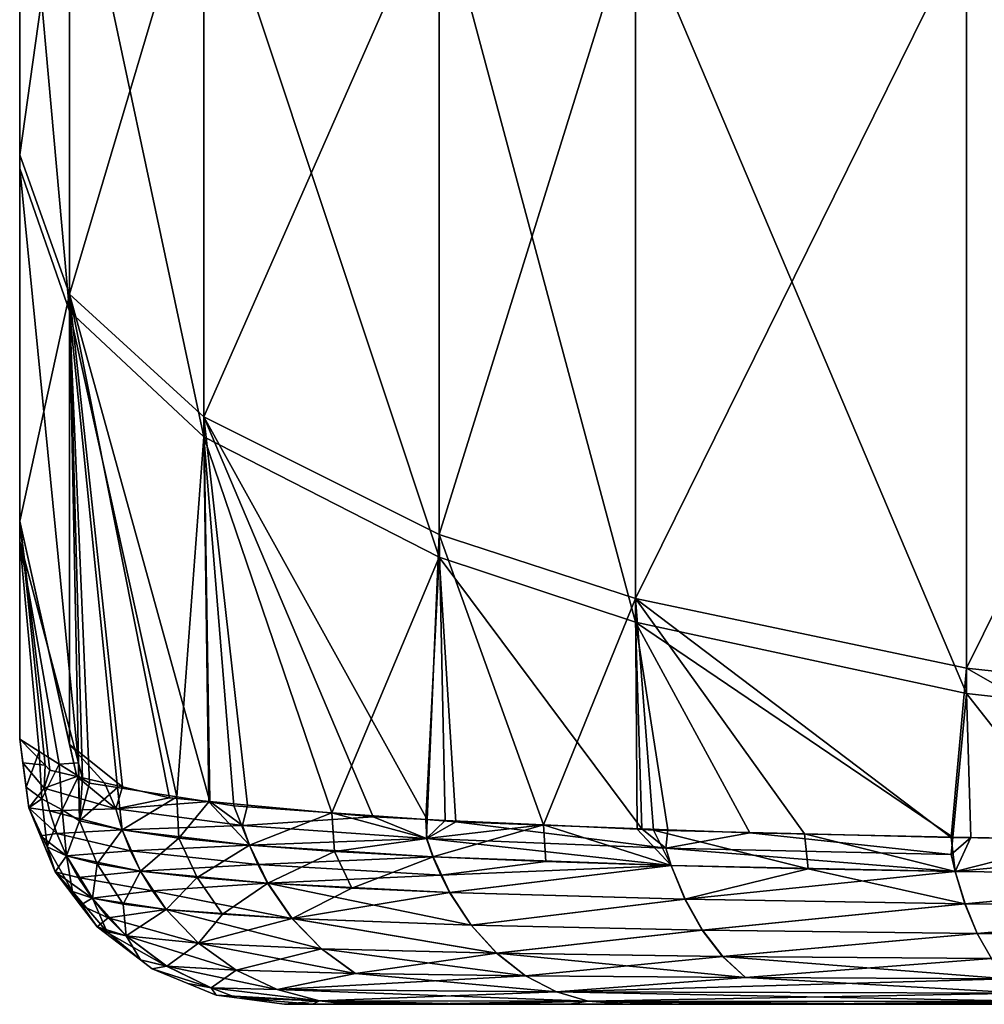
# Model space of a CAD drawing. Extents: x -62 to 9, y -51 to 253.
# Drawn here: x -62 to -58, y -26 to -23 of the extents above; entities that cross this region are included whole.
import ezdxf

# ---------------------------------------------------------------- set-up
doc = ezdxf.new("R2010")
doc.units = 0
doc.header["$MEASUREMENT"] = 0
doc.layers.get('0').update_dxf_attribs({"linetype": 'CONTINUOUS'})

msp = doc.modelspace()

# ---------------------------------------------------------------- linework, layer by layer
for points in [[(-61.3479, -21.9004, -8.0658), (-61.5364, -23.2403, -6.2094), (-61.5364, -21.7211, -6.582)], [(-61.5364, -24.7036, 5.2131), (-61.5364, -23.2926, 5.9702), (-61.5364, -21.7211, -6.582)], [(-61.5364, -21.7211, -6.582), (-61.5364, -23.2926, 5.9702), (-61.5364, -21.7396, 6.3606)], [(-61.5364, -23.2403, -6.2094), (-61.5364, -24.7036, 5.2131), (-61.5364, -21.7211, -6.582)], [(-61.5364, -23.2926, 5.9702), (-61.3479, -23.8322, 7.3641), (-61.5364, -21.7396, 6.3606)], [(-61.5364, -21.7396, 6.3606), (-61.3479, -23.8322, 7.3641), (-61.3479, -21.9232, 7.8439)], [(-61.3479, -23.7679, -7.6078), (-61.5364, -23.2403, -6.2094), (-61.3479, -21.9004, -8.0658)], [(-60.8395, -22.0583, -9.3728), (-61.3479, -23.7679, -7.6078), (-61.3479, -21.9004, -8.0658)], [(-61.3479, -23.8322, 7.3641), (-60.8395, -24.3075, 8.5917), (-61.3479, -21.9232, 7.8439)], [(-61.3479, -21.9232, 7.8439), (-60.8395, -24.3075, 8.5917), (-60.8395, -22.0849, 9.1504)], [(-60.8395, -22.0583, -9.3728), (-60.8395, -24.2326, -8.8395), (-61.3479, -23.7679, -7.6078)], [(-59.9488, -22.2097, -10.6254), (-60.8395, -24.2326, -8.8395), (-60.8395, -22.0583, -9.3728)], [(-60.8395, -24.3075, 8.5917), (-59.9488, -24.763, 9.7684), (-60.8395, -22.0849, 9.1504)], [(-59.9488, -22.2398, 10.4026), (-60.8395, -22.0849, 9.1504), (-59.9488, -24.763, 9.7684)], [(-59.9488, -22.2097, -10.6254), (-59.9488, -24.678, -10.02), (-60.8395, -24.2326, -8.8395)], [(-59.2056, -22.2917, -11.3038), (-59.9488, -24.678, -10.02), (-59.9488, -22.2097, -10.6254)], [(-59.9488, -22.2398, 10.4026), (-59.2056, -25.0097, 10.4056), (-59.2056, -22.3237, 11.0807)], [(-59.9488, -22.2398, 10.4026), (-59.9488, -24.763, 9.7684), (-59.2056, -25.0097, 10.4056)], [(-59.2056, -22.2917, -11.3038), (-59.2056, -24.9192, -10.6594), (-59.9488, -24.678, -10.02)], [(-57.9517, -22.3814, -12.0464), (-59.2056, -24.9192, -10.6594), (-59.2056, -22.2917, -11.3038)], [(-59.2056, -22.3237, 11.0807), (-59.2056, -25.0097, 10.4056), (-57.9517, -25.2797, 11.1032)], [(-59.2056, -22.3237, 11.0807), (-57.9517, -25.2797, 11.1032), (-57.9517, -22.4156, 11.823)], [(-57.9517, -22.3814, -12.0464), (-57.9517, -25.1833, -11.3592), (-59.2056, -24.9192, -10.6594)], [(-56.5889, -22.4316, -12.4613), (-57.9517, -25.1833, -11.3592), (-57.9517, -22.3814, -12.0464)], [(-57.9517, -22.4156, 11.823), (-57.9517, -25.2797, 11.1032), (-56.5889, -25.4306, 11.4929)], [(-57.9517, -22.4156, 11.823), (-56.5889, -25.4306, 11.4929), (-56.5889, -22.4669, 12.2378)], [(-56.5889, -22.4316, -12.4613), (-56.5889, -25.3308, -11.7502), (-57.9517, -25.1833, -11.3592)], [(-61.3479, -23.7679, -7.6078), (-61.5364, -24.6271, -5.4856), (-61.5364, -23.2403, -6.2094)], [(-61.5364, -24.6271, -5.4856), (-61.5364, -24.7036, 5.2131), (-61.5364, -23.2403, -6.2094)], [(-61.5364, -24.7036, 5.2131), (-61.3144, -25.5418, 6.4241), (-61.5364, -23.2926, 5.9702)], [(-61.5364, -23.2926, 5.9702), (-61.3144, -25.5418, 6.4241), (-61.3479, -23.8322, 7.3641)], [(-61.3479, -25.4726, -6.7181), (-61.5364, -24.6271, -5.4856), (-61.3479, -23.7679, -7.6078)], [(-61.1466, -25.6331, -7.2188), (-61.3479, -25.4726, -6.7181), (-61.3479, -23.7679, -7.6078)], [(-60.8395, -24.2326, -8.8395), (-60.8169, -25.6885, -8.1178), (-61.3479, -23.7679, -7.6078)], [(-61.3479, -23.7679, -7.6078), (-60.8169, -25.6885, -8.1178), (-60.9687, -25.6742, -7.8467)], [(-61.3479, -23.7679, -7.6078), (-60.9687, -25.6742, -7.8467), (-61.1466, -25.6331, -7.2188)], [(-61.3144, -25.5418, 6.4241), (-61.2985, -25.6021, 6.5142), (-61.3479, -23.8322, 7.3641)], [(-61.3479, -23.8322, 7.3641), (-61.2985, -25.6021, 6.5142), (-61.2725, -25.6184, 6.7238)], [(-61.3479, -23.8322, 7.3641), (-61.2725, -25.6184, 6.7238), (-61.1657, -25.6351, 7.0026)], [(-61.1657, -25.6351, 7.0026), (-60.9411, -25.6701, 7.5886), (-61.3479, -23.8322, 7.3641)], [(-61.3479, -23.8322, 7.3641), (-60.9411, -25.6701, 7.5886), (-60.8395, -24.3075, 8.5917)], [(-60.198, -25.7466, -9.2226), (-60.8395, -24.2326, -8.8395), (-59.9941, -25.7562, -9.4381)], [(-59.9941, -25.7562, -9.4381), (-60.8395, -24.2326, -8.8395), (-59.9488, -24.678, -10.02)], [(-60.198, -25.7466, -9.2226), (-60.6737, -25.7019, -8.3734), (-60.8395, -24.2326, -8.8395)], [(-60.8395, -24.2326, -8.8395), (-60.6737, -25.7019, -8.3734), (-60.8169, -25.6885, -8.1178)], [(-60.9411, -25.6701, 7.5886), (-60.8198, -25.689, 7.9053), (-60.8395, -24.3075, 8.5917)], [(-60.8395, -24.3075, 8.5917), (-60.8198, -25.689, 7.9053), (-60.7254, -25.7038, 8.1515)], [(-60.7254, -25.7038, 8.1515), (-60.3552, -25.7307, 8.7), (-60.8395, -24.3075, 8.5917)], [(-60.8395, -24.3075, 8.5917), (-60.3552, -25.7307, 8.7), (-59.9488, -24.763, 9.7684)], [(-61.3196, -25.5931, -6.608), (-61.4218, -25.5695, -6.2473), (-61.5364, -24.6271, -5.4856)], [(-61.5364, -24.6271, -5.4856), (-61.4218, -25.5695, -6.2473), (-61.4399, -25.551, -6.021)], [(-61.5364, -24.6271, -5.4856), (-61.4399, -25.551, -6.021), (-61.5364, -25.4525, -4.8141)], [(-61.3479, -25.4726, -6.7181), (-61.3196, -25.5931, -6.608), (-61.5364, -24.6271, -5.4856)], [(-61.5364, -25.4525, -4.8141), (-61.5364, -25.4525, 4.5949), (-61.5364, -24.6271, -5.4856)], [(-61.5364, -24.6271, -5.4856), (-61.5364, -25.4525, 4.5949), (-61.5364, -24.7036, 5.2131)], [(-59.9488, -24.678, -10.02), (-59.9257, -25.7593, -9.5103), (-59.9941, -25.7562, -9.4381)], [(-59.2056, -24.9192, -10.6594), (-59.5533, -25.7767, -9.9037), (-59.9488, -24.678, -10.02)], [(-59.9488, -24.678, -10.02), (-59.5533, -25.7767, -9.9037), (-59.9257, -25.7593, -9.5103)], [(-61.5364, -24.7036, 5.2131), (-61.5364, -25.4525, 4.5949), (-61.4626, -25.4989, 5.1902)], [(-61.4626, -25.4989, 5.1902), (-61.3876, -25.5461, 5.7955), (-61.5364, -24.7036, 5.2131)], [(-61.5364, -24.7036, 5.2131), (-61.3876, -25.5461, 5.7955), (-61.3144, -25.5418, 6.4241)], [(-60.3552, -25.7307, 8.7), (-59.9984, -25.7567, 9.2285), (-59.9488, -24.763, 9.7684)], [(-59.9488, -24.763, 9.7684), (-59.9984, -25.7567, 9.2285), (-59.8859, -25.7649, 9.3952)], [(-59.9488, -24.763, 9.7684), (-59.8859, -25.7649, 9.3952), (-59.1806, -25.7917, 10.0313)], [(-59.2056, -25.0097, 10.4056), (-59.9488, -24.763, 9.7684), (-59.1806, -25.7917, 10.0313)], [(-59.2056, -24.9192, -10.6594), (-59.199, -25.7933, -10.2781), (-59.5533, -25.7767, -9.9037)], [(-59.1375, -25.7961, -10.3431), (-59.199, -25.7933, -10.2781), (-59.2056, -24.9192, -10.6594)], [(-57.9517, -25.1833, -11.3592), (-58.01, -25.8241, -11.0675), (-59.2056, -24.9192, -10.6594)], [(-59.2056, -24.9192, -10.6594), (-58.01, -25.8241, -11.0675), (-58.5648, -25.8104, -10.711)], [(-59.2056, -24.9192, -10.6594), (-58.5648, -25.8104, -10.711), (-59.1375, -25.7961, -10.3431)], [(-59.0833, -25.7954, 10.1191), (-58.7721, -25.8072, 10.3997), (-59.2056, -25.0097, 10.4056)], [(-59.2056, -25.0097, 10.4056), (-58.7721, -25.8072, 10.3997), (-58.0035, -25.8225, 10.8052)], [(-59.2056, -25.0097, 10.4056), (-58.0035, -25.8225, 10.8052), (-57.9517, -25.2797, 11.1032)], [(-59.2056, -25.0097, 10.4056), (-59.1806, -25.7917, 10.0313), (-59.0833, -25.7954, 10.1191)], [(-57.9517, -25.1833, -11.3592), (-56.8014, -25.8395, -11.4865), (-58.01, -25.8241, -11.0675)], [(-56.5889, -25.3308, -11.7502), (-56.8014, -25.8395, -11.4865), (-57.9517, -25.1833, -11.3592)], [(-57.9517, -25.2797, 11.1032), (-58.0035, -25.8225, 10.8052), (-57.9362, -25.8238, 10.8407)], [(-57.9517, -25.2797, 11.1032), (-57.5174, -25.8321, 11.0616), (-56.5889, -25.4306, 11.4929)], [(-57.9517, -25.2797, 11.1032), (-57.9362, -25.8238, 10.8407), (-57.5174, -25.8321, 11.0616)], [(-61.4626, -25.4989, 5.1902), (-61.5364, -25.4525, 4.5949), (-61.5125, -25.634, 4.5949)], [(-61.5247, -25.5416, -4.8141), (-61.5125, -25.634, 4.5949), (-61.5364, -25.4525, 4.5949)], [(-61.5247, -25.5416, -4.8141), (-61.5364, -25.4525, 4.5949), (-61.5364, -25.4525, -4.8141)], [(-61.5364, -25.4525, -4.8141), (-61.4399, -25.551, -6.021), (-61.5247, -25.5416, -4.8141)], [(-61.2152, -25.6172, -6.9768), (-61.3479, -25.4726, -6.7181), (-61.1466, -25.6331, -7.2188)], [(-61.2152, -25.6172, -6.9768), (-61.3196, -25.5931, -6.608), (-61.3479, -25.4726, -6.7181)], [(-61.4626, -25.4989, 5.1902), (-61.5125, -25.634, 4.5949), (-61.4524, -25.6775, 5.1914)], [(-61.4524, -25.6775, 5.1914), (-61.3876, -25.5461, 5.7955), (-61.4626, -25.4989, 5.1902)], [(-61.5023, -25.7121, -4.8141), (-61.5125, -25.634, 4.5949), (-61.5247, -25.5416, -4.8141)], [(-61.5247, -25.5416, -4.8141), (-61.4399, -25.551, -6.021), (-61.4439, -25.6375, -6.0205)], [(-61.5247, -25.5416, -4.8141), (-61.4439, -25.6375, -6.0205), (-61.5023, -25.7121, -4.8141)], [(-61.4524, -25.6775, 5.1914), (-61.3753, -25.719, 5.7935), (-61.3876, -25.5461, 5.7955)], [(-61.4218, -25.5695, -6.2473), (-61.4439, -25.6375, -6.0205), (-61.4399, -25.551, -6.021)], [(-61.3876, -25.5461, 5.7955), (-61.314, -25.5924, 6.3895), (-61.3144, -25.5418, 6.4241)], [(-61.3753, -25.719, 5.7935), (-61.314, -25.5924, 6.3895), (-61.3876, -25.5461, 5.7955)], [(-61.314, -25.5924, 6.3895), (-61.3119, -25.5936, 6.406), (-61.3144, -25.5418, 6.4241)], [(-61.3144, -25.5418, 6.4241), (-61.3119, -25.5936, 6.406), (-61.2985, -25.6021, 6.5142)], [(-61.3196, -25.5931, -6.608), (-61.4439, -25.6375, -6.0205), (-61.4218, -25.5695, -6.2473)], [(-61.1728, -25.7163, -7.2257), (-61.4439, -25.6375, -6.0205), (-61.3196, -25.5931, -6.608)], [(-61.3753, -25.719, 5.7935), (-61.3104, -25.7613, 6.4024), (-61.314, -25.5924, 6.3895)], [(-61.1728, -25.7163, -7.2257), (-61.3196, -25.5931, -6.608), (-61.2152, -25.6172, -6.9768)], [(-61.3104, -25.7613, 6.4024), (-61.3119, -25.5936, 6.406), (-61.314, -25.5924, 6.3895)], [(-61.3104, -25.7613, 6.4024), (-61.2985, -25.6021, 6.5142), (-61.3119, -25.5936, 6.406)], [(-61.4524, -25.6775, 5.1914), (-61.5125, -25.634, 4.5949), (-61.5023, -25.7121, 4.5949)], [(-61.5023, -25.7121, -4.8141), (-61.5023, -25.7121, 4.5949), (-61.5125, -25.634, 4.5949)], [(-61.2725, -25.6184, 6.7238), (-61.2985, -25.6021, 6.5142), (-61.3104, -25.7613, 6.4024)], [(-61.2725, -25.6184, 6.7238), (-61.3104, -25.7613, 6.4024), (-61.1657, -25.6351, 7.0026)], [(-61.1657, -25.6351, 7.0026), (-61.3104, -25.7613, 6.4024), (-61.1485, -25.7957, 6.9996)], [(-61.2152, -25.6172, -6.9768), (-61.1466, -25.6331, -7.2188), (-61.1728, -25.7163, -7.2257)], [(-61.1728, -25.7163, -7.2257), (-61.1466, -25.6331, -7.2188), (-60.9687, -25.6742, -7.8467)], [(-61.1657, -25.6351, 7.0026), (-61.1485, -25.7957, 6.9996), (-60.9411, -25.6701, 7.5886)], [(-61.424, -25.7231, -6.018), (-61.5023, -25.7121, -4.8141), (-61.4439, -25.6375, -6.0205)], [(-61.424, -25.7231, -6.018), (-61.4439, -25.6375, -6.0205), (-61.1728, -25.7163, -7.2257)], [(-60.9411, -25.6701, 7.5886), (-61.1485, -25.7957, 6.9996), (-60.934, -25.8263, 7.5852)], [(-60.9411, -25.6701, 7.5886), (-60.934, -25.8263, 7.5852), (-60.8198, -25.689, 7.9053)], [(-61.4524, -25.6775, 5.1914), (-61.5023, -25.7121, 4.5949), (-61.4322, -25.8592, 5.1913)], [(-61.4322, -25.8592, 5.1913), (-61.3753, -25.719, 5.7935), (-61.4524, -25.6775, 5.1914)], [(-60.9687, -25.6742, -7.8467), (-60.8169, -25.6885, -8.1178), (-61.1728, -25.7163, -7.2257)], [(-61.1728, -25.7163, -7.2257), (-60.8169, -25.6885, -8.1178), (-60.6924, -25.7793, -8.3849)], [(-60.934, -25.8263, 7.5852), (-60.6662, -25.8534, 8.1527), (-60.8198, -25.689, 7.9053)], [(-60.8198, -25.689, 7.9053), (-60.6662, -25.8534, 8.1527), (-60.7254, -25.7038, 8.1515)], [(-60.8169, -25.6885, -8.1178), (-60.6737, -25.7019, -8.3734), (-60.6924, -25.7793, -8.3849)], [(-60.3552, -25.7307, 8.7), (-60.7254, -25.7038, 8.1515), (-60.6662, -25.8534, 8.1527)], [(-60.6737, -25.7019, -8.3734), (-60.198, -25.7466, -9.2226), (-60.6924, -25.7793, -8.3849)], [(-61.4322, -25.8592, 5.1913), (-61.5023, -25.7121, 4.5949), (-61.4021, -25.954, 4.5949)], [(-61.4582, -25.8184, -4.8141), (-61.4021, -25.954, 4.5949), (-61.5023, -25.7121, 4.5949)], [(-61.4582, -25.8184, -4.8141), (-61.5023, -25.7121, 4.5949), (-61.5023, -25.7121, -4.8141)], [(-61.3961, -25.8088, -6.0143), (-61.4582, -25.8184, -4.8141), (-61.5023, -25.7121, -4.8141)], [(-61.3961, -25.8088, -6.0143), (-61.5023, -25.7121, -4.8141), (-61.424, -25.7231, -6.018)], [(-61.4322, -25.8592, 5.1913), (-61.3591, -25.8933, 5.7908), (-61.3753, -25.719, 5.7935)], [(-61.1486, -25.7957, -7.2186), (-61.424, -25.7231, -6.018), (-61.1728, -25.7163, -7.2257)], [(-61.1486, -25.7957, -7.2186), (-61.3961, -25.8088, -6.0143), (-61.424, -25.7231, -6.018)], [(-61.3591, -25.8933, 5.7908), (-61.3104, -25.7613, 6.4024), (-61.3753, -25.719, 5.7935)], [(-61.1728, -25.7163, -7.2257), (-60.6924, -25.7793, -8.3849), (-61.1486, -25.7957, -7.2186)], [(-60.6924, -25.7793, -8.3849), (-60.198, -25.7466, -9.2226), (-59.9963, -25.8282, -9.4432)], [(-60.6662, -25.8534, 8.1527), (-60.3452, -25.8772, 8.6949), (-60.3552, -25.7307, 8.7)], [(-60.3552, -25.7307, 8.7), (-60.3452, -25.8772, 8.6949), (-59.9957, -25.8282, 9.2243)], [(-60.3552, -25.7307, 8.7), (-59.9957, -25.8282, 9.2243), (-59.9984, -25.7567, 9.2285)], [(-60.198, -25.7466, -9.2226), (-59.9941, -25.7562, -9.4381), (-59.9963, -25.8282, -9.4432)], [(-61.3591, -25.8933, 5.7908), (-61.2428, -25.9241, 6.3883), (-61.3104, -25.7613, 6.4024)], [(-61.3104, -25.7613, 6.4024), (-61.2428, -25.9241, 6.3883), (-61.1485, -25.7957, 6.9996)], [(-61.1486, -25.7957, -7.2186), (-60.6924, -25.7793, -8.3849), (-60.6667, -25.8534, -8.3718)], [(-60.6924, -25.7793, -8.3849), (-59.9963, -25.8282, -9.4432), (-60.6667, -25.8534, -8.3718)], [(-59.9984, -25.7567, 9.2285), (-59.9957, -25.8282, 9.2243), (-59.8859, -25.7649, 9.3952)], [(-59.9257, -25.7593, -9.5103), (-59.9963, -25.8282, -9.4432), (-59.9941, -25.7562, -9.4381)], [(-59.5533, -25.7767, -9.9037), (-59.9963, -25.8282, -9.4432), (-59.9257, -25.7593, -9.5103)], [(-59.5533, -25.7767, -9.9037), (-59.9718, -25.8979, -9.4238), (-59.9963, -25.8282, -9.4432)], [(-59.0908, -25.8643, 10.1255), (-59.8859, -25.7649, 9.3952), (-59.9957, -25.8282, 9.2243)], [(-59.5451, -25.9156, -9.8945), (-59.9718, -25.8979, -9.4238), (-59.5533, -25.7767, -9.9037)], [(-59.1806, -25.7917, 10.0313), (-59.8859, -25.7649, 9.3952), (-59.0908, -25.8643, 10.1255)], [(-59.5451, -25.9156, -9.8945), (-59.5533, -25.7767, -9.9037), (-59.0704, -25.9307, -10.3194)], [(-59.0704, -25.9307, -10.3194), (-59.5533, -25.7767, -9.9037), (-59.199, -25.7933, -10.2781)], [(-61.3597, -25.8934, -6.0096), (-61.4582, -25.8184, -4.8141), (-61.3961, -25.8088, -6.0143)], [(-61.4021, -25.954, -4.8141), (-61.4021, -25.954, 4.5949), (-61.4582, -25.8184, -4.8141)], [(-61.3597, -25.8934, -6.0096), (-61.4021, -25.954, -4.8141), (-61.4582, -25.8184, -4.8141)], [(-61.1174, -25.8744, -7.2093), (-61.3961, -25.8088, -6.0143), (-61.1486, -25.7957, -7.2186)], [(-61.1174, -25.8744, -7.2093), (-61.3597, -25.8934, -6.0096), (-61.3961, -25.8088, -6.0143)], [(-61.1485, -25.7957, 6.9996), (-61.2428, -25.9241, 6.3883), (-61.079, -25.9516, 6.979)], [(-61.1486, -25.7957, -7.2186), (-60.6667, -25.8534, -8.3718), (-61.1174, -25.8744, -7.2093)], [(-61.1485, -25.7957, 6.9996), (-61.079, -25.9516, 6.979), (-60.934, -25.8263, 7.5852)], [(-59.1375, -25.7961, -10.3431), (-59.0704, -25.9307, -10.3194), (-59.199, -25.7933, -10.2781)], [(-59.0908, -25.8643, 10.1255), (-59.0833, -25.7954, 10.1191), (-59.1806, -25.7917, 10.0313)], [(-58.5648, -25.8104, -10.711), (-58.5521, -25.9431, -10.6919), (-59.1375, -25.7961, -10.3431)], [(-58.5521, -25.9431, -10.6919), (-59.0704, -25.9307, -10.3194), (-59.1375, -25.7961, -10.3431)], [(-59.0833, -25.7954, 10.1191), (-59.0908, -25.8643, 10.1255), (-58.7721, -25.8072, 10.3997)], [(-58.0101, -25.889, 10.8163), (-58.7721, -25.8072, 10.3997), (-59.0908, -25.8643, 10.1255)], [(-58.0035, -25.8225, 10.8052), (-58.7721, -25.8072, 10.3997), (-58.0101, -25.889, 10.8163)], [(-58.01, -25.8241, -11.0675), (-57.9951, -25.9531, -11.0054), (-58.5648, -25.8104, -10.711)], [(-58.5648, -25.8104, -10.711), (-57.9951, -25.9531, -11.0054), (-58.5521, -25.9431, -10.6919)], [(-61.1174, -25.8744, -7.2093), (-60.6667, -25.8534, -8.3718), (-60.6351, -25.9264, -8.3558)], [(-61.079, -25.9516, 6.979), (-60.8641, -25.976, 7.5576), (-60.934, -25.8263, 7.5852)], [(-60.934, -25.8263, 7.5852), (-60.8641, -25.976, 7.5576), (-60.6662, -25.8534, 8.1527)], [(-60.8641, -25.976, 7.5576), (-60.5972, -25.9975, 8.1177), (-60.6662, -25.8534, 8.1527)], [(-60.6667, -25.8534, -8.3718), (-59.9963, -25.8282, -9.4432), (-59.9718, -25.8979, -9.4238)], [(-60.6667, -25.8534, -8.3718), (-59.9718, -25.8979, -9.4238), (-60.6351, -25.9264, -8.3558)], [(-60.6662, -25.8534, 8.1527), (-60.5972, -25.9975, 8.1177), (-60.3452, -25.8772, 8.6949)], [(-59.9712, -25.8979, 9.2049), (-59.9957, -25.8282, 9.2243), (-60.3452, -25.8772, 8.6949)], [(-59.0908, -25.8643, 10.1255), (-59.9957, -25.8282, 9.2243), (-59.0699, -25.9307, 10.1001)], [(-59.0699, -25.9307, 10.1001), (-59.9957, -25.8282, 9.2243), (-59.9712, -25.8979, 9.2049)], [(-58.0035, -25.8225, 10.8052), (-58.0101, -25.889, 10.8163), (-57.9362, -25.8238, 10.8407)], [(-57.9362, -25.8238, 10.8407), (-58.0101, -25.889, 10.8163), (-57.9949, -25.9531, 10.786)], [(-58.01, -25.8241, -11.0675), (-56.8014, -25.8395, -11.4865), (-57.9951, -25.9531, -11.0054)], [(-57.9951, -25.9531, -11.0054), (-56.8014, -25.8395, -11.4865), (-56.7906, -25.9662, -11.4361)], [(-57.9362, -25.8238, 10.8407), (-57.9949, -25.9531, 10.786), (-57.5174, -25.8321, 11.0616)], [(-56.7903, -25.9662, 11.2161), (-57.5174, -25.8321, 11.0616), (-57.9949, -25.9531, 10.786)], [(-61.4322, -25.8592, 5.1913), (-61.4021, -25.954, 4.5949), (-61.3362, -26.0291, 5.1855)], [(-61.3362, -26.0291, 5.1855), (-61.3591, -25.8933, 5.7908), (-61.4322, -25.8592, 5.1913)], [(-61.3149, -25.9757, -6.0038), (-61.4021, -25.954, -4.8141), (-61.3597, -25.8934, -6.0096)], [(-61.0792, -25.9516, -7.198), (-61.3597, -25.8934, -6.0096), (-61.1174, -25.8744, -7.2093)], [(-61.0792, -25.9516, -7.198), (-61.3149, -25.9757, -6.0038), (-61.3597, -25.8934, -6.0096)], [(-61.3362, -26.0291, 5.1855), (-61.2614, -26.0543, 5.7781), (-61.3591, -25.8933, 5.7908)], [(-61.2614, -26.0543, 5.7781), (-61.2428, -25.9241, 6.3883), (-61.3591, -25.8933, 5.7908)], [(-61.1174, -25.8744, -7.2093), (-60.6351, -25.9264, -8.3558), (-61.0792, -25.9516, -7.198)], [(-60.2785, -26.0163, 8.6524), (-60.3452, -25.8772, 8.6949), (-60.5972, -25.9975, 8.1177)], [(-59.9712, -25.8979, 9.2049), (-60.3452, -25.8772, 8.6949), (-60.2785, -26.0163, 8.6524)], [(-58.0101, -25.889, 10.8163), (-59.0908, -25.8643, 10.1255), (-57.9949, -25.9531, 10.786)], [(-57.9949, -25.9531, 10.786), (-59.0908, -25.8643, 10.1255), (-59.0699, -25.9307, 10.1001)], [(-61.2614, -26.0543, 5.7781), (-61.1446, -26.0769, 6.3679), (-61.2428, -25.9241, 6.3883)], [(-61.079, -25.9516, 6.979), (-61.2428, -25.9241, 6.3883), (-61.1446, -26.0769, 6.3679)], [(-61.0792, -25.9516, -7.198), (-60.6351, -25.9264, -8.3558), (-60.5977, -25.9975, -8.3368)], [(-60.6351, -25.9264, -8.3558), (-59.9718, -25.8979, -9.4238), (-59.9426, -25.9662, -9.4007)], [(-60.6351, -25.9264, -8.3558), (-59.9426, -25.9662, -9.4007), (-60.5977, -25.9975, -8.3368)], [(-59.9081, -26.0325, 9.155), (-59.9712, -25.8979, 9.2049), (-60.2785, -26.0163, 8.6524)], [(-59.5451, -25.9156, -9.8945), (-59.9426, -25.9662, -9.4007), (-59.9718, -25.8979, -9.4238)], [(-59.0699, -25.9307, 10.1001), (-59.9712, -25.8979, 9.2049), (-59.9081, -26.0325, 9.155)], [(-59.0704, -25.9307, -10.3194), (-59.9426, -25.9662, -9.4007), (-59.5451, -25.9156, -9.8945)], [(-59.0704, -25.9307, -10.3194), (-59.9087, -26.0325, -9.374), (-59.9426, -25.9662, -9.4007)], [(-59.0181, -26.0582, -10.2559), (-59.9087, -26.0325, -9.374), (-59.0704, -25.9307, -10.3194)], [(-59.0176, -26.0582, 10.0365), (-59.0699, -25.9307, 10.1001), (-59.9081, -26.0325, 9.155)], [(-58.5521, -25.9431, -10.6919), (-59.0181, -26.0582, -10.2559), (-59.0704, -25.9307, -10.3194)], [(-57.9949, -25.9531, 10.786), (-59.0699, -25.9307, 10.1001), (-59.0176, -26.0582, 10.0365)], [(-61.3684, -25.9978, 4.5949), (-61.3362, -26.0291, 5.1855), (-61.4021, -25.954, 4.5949)], [(-61.3056, -26.0797, -4.8141), (-61.3684, -25.9978, 4.5949), (-61.4021, -25.954, -4.8141)], [(-61.4021, -25.954, -4.8141), (-61.3684, -25.9978, 4.5949), (-61.4021, -25.954, 4.5949)], [(-61.2619, -26.0544, -5.9969), (-61.3056, -26.0797, -4.8141), (-61.4021, -25.954, -4.8141)], [(-61.3149, -25.9757, -6.0038), (-61.2619, -26.0544, -5.9969), (-61.4021, -25.954, -4.8141)], [(-61.0338, -26.0262, -7.1846), (-61.3149, -25.9757, -6.0038), (-61.0792, -25.9516, -7.198)], [(-61.1446, -26.0769, 6.3679), (-60.9816, -26.0971, 6.9501), (-61.079, -25.9516, 6.979)], [(-61.0792, -25.9516, -7.198), (-60.5977, -25.9975, -8.3368), (-61.0338, -26.0262, -7.1846)], [(-61.079, -25.9516, 6.979), (-60.9816, -26.0971, 6.9501), (-60.8641, -25.976, 7.5576)], [(-59.9087, -26.0325, -9.374), (-60.5977, -25.9975, -8.3368), (-59.9426, -25.9662, -9.4007)], [(-57.9578, -26.0757, -10.9309), (-59.0181, -26.0582, -10.2559), (-58.5521, -25.9431, -10.6919)], [(-57.9576, -26.0758, 10.7115), (-57.9949, -25.9531, 10.786), (-59.0176, -26.0582, 10.0365)], [(-58.5521, -25.9431, -10.6919), (-57.9951, -25.9531, -11.0054), (-57.9578, -26.0757, -10.9309)], [(-57.9951, -25.9531, -11.0054), (-56.7906, -25.9662, -11.4361), (-57.9578, -26.0757, -10.9309)], [(-56.7903, -25.9662, 11.2161), (-57.9949, -25.9531, 10.786), (-57.9576, -26.0758, 10.7115)], [(-57.9578, -26.0757, -10.9309), (-56.7906, -25.9662, -11.4361), (-56.7712, -26.0859, -11.3545)], [(-56.7709, -26.0859, 11.1345), (-56.7903, -25.9662, 11.2161), (-57.9576, -26.0758, 10.7115)], [(-61.2427, -26.1617, 4.5949), (-61.3362, -26.0291, 5.1855), (-61.3684, -25.9978, 4.5949)], [(-61.3056, -26.0797, -4.8141), (-61.2427, -26.1617, 4.5949), (-61.3684, -25.9978, 4.5949)], [(-61.0338, -26.0262, -7.1846), (-61.2619, -26.0544, -5.9969), (-61.3149, -25.9757, -6.0038)], [(-61.0338, -26.0262, -7.1846), (-60.5977, -25.9975, -8.3368), (-60.5059, -26.1305, -8.2902)], [(-60.9816, -26.0971, 6.9501), (-60.7689, -26.1149, 7.52), (-60.8641, -25.976, 7.5576)], [(-60.8641, -25.976, 7.5576), (-60.7689, -26.1149, 7.52), (-60.5972, -25.9975, 8.1177)], [(-60.5054, -26.1305, 8.0711), (-60.5972, -25.9975, 8.1177), (-60.7689, -26.1149, 7.52)], [(-59.8276, -26.1559, -9.3099), (-60.5059, -26.1305, -8.2902), (-60.5977, -25.9975, -8.3368)], [(-59.8276, -26.1559, -9.3099), (-60.5977, -25.9975, -8.3368), (-59.9087, -26.0325, -9.374)], [(-60.2785, -26.0163, 8.6524), (-60.5972, -25.9975, 8.1177), (-60.5054, -26.1305, 8.0711)], [(-61.2427, -26.1617, 4.5949), (-61.2063, -26.1799, 5.1776), (-61.3362, -26.0291, 5.1855)], [(-61.2063, -26.1799, 5.1776), (-61.2614, -26.0543, 5.7781), (-61.3362, -26.0291, 5.1855)], [(-61.0338, -26.0262, -7.1846), (-60.9818, -26.0971, -7.1691), (-61.2619, -26.0544, -5.9969)], [(-60.5059, -26.1305, -8.2902), (-60.9818, -26.0971, -7.1691), (-61.0338, -26.0262, -7.1846)], [(-59.9081, -26.0325, 9.155), (-60.2785, -26.0163, 8.6524), (-60.5054, -26.1305, 8.0711)], [(-59.827, -26.1559, 9.091), (-59.9081, -26.0325, 9.155), (-60.5054, -26.1305, 8.0711)], [(-59.0181, -26.0582, -10.2559), (-59.8276, -26.1559, -9.3099), (-59.9087, -26.0325, -9.374)], [(-59.0176, -26.0582, 10.0365), (-59.9081, -26.0325, 9.155), (-59.827, -26.1559, 9.091)], [(-61.2619, -26.0544, -5.9969), (-61.2012, -26.1283, -5.989), (-61.3056, -26.0797, -4.8141)], [(-61.2427, -26.1617, -4.8141), (-61.2427, -26.1617, 4.5949), (-61.3056, -26.0797, -4.8141)], [(-61.2012, -26.1283, -5.989), (-61.2427, -26.1617, -4.8141), (-61.3056, -26.0797, -4.8141)], [(-60.9818, -26.0971, -7.1691), (-61.2012, -26.1283, -5.989), (-61.2619, -26.0544, -5.9969)], [(-61.2063, -26.1799, 5.1776), (-61.1329, -26.1964, 5.7614), (-61.2614, -26.0543, 5.7781)], [(-61.1329, -26.1964, 5.7614), (-61.1446, -26.0769, 6.3679), (-61.2614, -26.0543, 5.7781)], [(-61.1329, -26.1964, 5.7614), (-60.9816, -26.0971, 6.9501), (-61.1446, -26.0769, 6.3679)], [(-58.9525, -26.1745, -10.1762), (-59.8276, -26.1559, -9.3099), (-59.0181, -26.0582, -10.2559)], [(-58.952, -26.1745, 9.9568), (-59.0176, -26.0582, 10.0365), (-59.827, -26.1559, 9.091)], [(-57.9578, -26.0757, -10.9309), (-58.9525, -26.1745, -10.1762), (-59.0181, -26.0582, -10.2559)], [(-57.9576, -26.0758, 10.7115), (-59.0176, -26.0582, 10.0365), (-58.952, -26.1745, 9.9568)], [(-57.9116, -26.1871, -10.8389), (-58.9525, -26.1745, -10.1762), (-57.9578, -26.0757, -10.9309)], [(-57.9115, -26.1871, 10.6195), (-57.9576, -26.0758, 10.7115), (-58.952, -26.1745, 9.9568)], [(-57.9578, -26.0757, -10.9309), (-56.7712, -26.0859, -11.3545), (-57.9116, -26.1871, -10.8389)], [(-56.7709, -26.0859, 11.1345), (-57.9576, -26.0758, 10.7115), (-57.9115, -26.1871, 10.6195)], [(-60.9818, -26.0971, -7.1691), (-60.8592, -26.2242, -7.1329), (-61.2012, -26.1283, -5.989)], [(-60.8591, -26.2242, 6.9139), (-60.9816, -26.0971, 6.9501), (-61.1329, -26.1964, 5.7614)], [(-60.3938, -26.246, -8.2334), (-60.8592, -26.2242, -7.1329), (-60.9818, -26.0971, -7.1691)], [(-60.5059, -26.1305, -8.2902), (-60.3938, -26.246, -8.2334), (-60.9818, -26.0971, -7.1691)], [(-60.8591, -26.2242, 6.9139), (-60.7689, -26.1149, 7.52), (-60.9816, -26.0971, 6.9501)], [(-60.5054, -26.1305, 8.0711), (-60.7689, -26.1149, 7.52), (-60.8591, -26.2242, 6.9139)], [(-57.9116, -26.1871, -10.8389), (-56.7712, -26.0859, -11.3545), (-56.7474, -26.1945, -11.2545)], [(-57.9115, -26.1871, 10.6195), (-56.747, -26.1945, 11.0345), (-56.7709, -26.0859, 11.1345)], [(-61.2012, -26.1283, -5.989), (-61.1335, -26.1964, -5.9801), (-61.2427, -26.1617, -4.8141)], [(-60.8592, -26.2242, -7.1329), (-61.1335, -26.1964, -5.9801), (-61.2012, -26.1283, -5.989)], [(-60.8591, -26.2242, 6.9139), (-60.3934, -26.246, 8.0143), (-60.5054, -26.1305, 8.0711)], [(-59.7308, -26.2625, -9.2334), (-60.5059, -26.1305, -8.2902), (-59.8276, -26.1559, -9.3099)], [(-59.7308, -26.2625, -9.2334), (-60.3938, -26.246, -8.2334), (-60.5059, -26.1305, -8.2902)], [(-59.827, -26.1559, 9.091), (-60.5054, -26.1305, 8.0711), (-59.7302, -26.2625, 9.0144)], [(-59.7302, -26.2625, 9.0144), (-60.5054, -26.1305, 8.0711), (-60.3934, -26.246, 8.0143)], [(-58.9525, -26.1745, -10.1762), (-59.7308, -26.2625, -9.2334), (-59.8276, -26.1559, -9.3099)], [(-58.952, -26.1745, 9.9568), (-59.827, -26.1559, 9.091), (-59.7302, -26.2625, 9.0144)], [(-61.0788, -26.2874, 4.5949), (-61.2063, -26.1799, 5.1776), (-61.2427, -26.1617, 4.5949)], [(-61.0788, -26.2874, -4.8141), (-61.0788, -26.2874, 4.5949), (-61.2427, -26.1617, -4.8141)], [(-61.2427, -26.1617, -4.8141), (-61.0788, -26.2874, 4.5949), (-61.2427, -26.1617, 4.5949)], [(-61.0788, -26.2874, -4.8141), (-61.2427, -26.1617, -4.8141), (-60.9805, -26.3111, -5.9602)], [(-60.9805, -26.3111, -5.9602), (-61.2427, -26.1617, -4.8141), (-61.1335, -26.1964, -5.9801)], [(-61.0788, -26.2874, 4.5949), (-61.1329, -26.1964, 5.7614), (-61.2063, -26.1799, 5.1776)], [(-58.8753, -26.2746, -10.0823), (-59.7308, -26.2625, -9.2334), (-58.9525, -26.1745, -10.1762)], [(-58.8748, -26.2746, 9.8629), (-58.952, -26.1745, 9.9568), (-59.7302, -26.2625, 9.0144)], [(-57.9116, -26.1871, -10.8389), (-58.8753, -26.2746, -10.0823), (-58.9525, -26.1745, -10.1762)], [(-57.9115, -26.1871, 10.6195), (-58.952, -26.1745, 9.9568), (-58.8748, -26.2746, 9.8629)], [(-57.8578, -26.2827, -10.7315), (-58.8753, -26.2746, -10.0823), (-57.9116, -26.1871, -10.8389)], [(-58.8748, -26.2746, 9.8629), (-57.8576, -26.2827, 10.5121), (-57.9115, -26.1871, 10.6195)], [(-57.9116, -26.1871, -10.8389), (-56.7474, -26.1945, -11.2545), (-57.8578, -26.2827, -10.7315)], [(-57.9115, -26.1871, 10.6195), (-57.8576, -26.2827, 10.5121), (-56.747, -26.1945, 11.0345)], [(-60.9805, -26.3111, -5.9602), (-61.1335, -26.1964, -5.9801), (-60.7168, -26.3265, -7.0907)], [(-60.8592, -26.2242, -7.1329), (-60.7168, -26.3265, -7.0907), (-61.1335, -26.1964, -5.9801)], [(-60.8591, -26.2242, 6.9139), (-61.1329, -26.1964, 5.7614), (-60.9799, -26.3111, 5.7415)], [(-61.0788, -26.2874, 4.5949), (-60.9799, -26.3111, 5.7415), (-61.1329, -26.1964, 5.7614)], [(-60.9799, -26.3111, 5.7415), (-60.7167, -26.3265, 6.8717), (-60.8591, -26.2242, 6.9139)], [(-60.3938, -26.246, -8.2334), (-60.266, -26.3385, -8.1686), (-60.8592, -26.2242, -7.1329)], [(-60.266, -26.3385, -8.1686), (-60.7168, -26.3265, -7.0907), (-60.8592, -26.2242, -7.1329)], [(-60.8591, -26.2242, 6.9139), (-60.7167, -26.3265, 6.8717), (-60.3934, -26.246, 8.0143)], [(-60.2655, -26.3385, 7.9495), (-60.3934, -26.246, 8.0143), (-60.7167, -26.3265, 6.8717)], [(-59.6217, -26.3476, -9.1471), (-60.266, -26.3385, -8.1686), (-60.3938, -26.246, -8.2334)], [(-59.7308, -26.2625, -9.2334), (-59.6217, -26.3476, -9.1471), (-60.3938, -26.246, -8.2334)], [(-59.7302, -26.2625, 9.0144), (-60.3934, -26.246, 8.0143), (-60.2655, -26.3385, 7.9495)], [(-59.6211, -26.3476, 8.9282), (-59.7302, -26.2625, 9.0144), (-60.2655, -26.3385, 7.9495)], [(-58.7891, -26.3543, -9.9775), (-59.6217, -26.3476, -9.1471), (-59.7308, -26.2625, -9.2334)], [(-58.8753, -26.2746, -10.0823), (-58.7891, -26.3543, -9.9775), (-59.7308, -26.2625, -9.2334)], [(-58.8748, -26.2746, 9.8629), (-59.7302, -26.2625, 9.0144), (-59.6211, -26.3476, 8.9282)], [(-61.0349, -26.3211, 4.5949), (-60.9799, -26.3111, 5.7415), (-61.0788, -26.2874, 4.5949)], [(-61.0349, -26.3211, -4.8141), (-61.0349, -26.3211, 4.5949), (-61.0788, -26.2874, -4.8141)], [(-61.0788, -26.2874, -4.8141), (-61.0349, -26.3211, 4.5949), (-61.0788, -26.2874, 4.5949)], [(-61.0349, -26.3211, -4.8141), (-61.0788, -26.2874, -4.8141), (-60.9805, -26.3111, -5.9602)], [(-59.6211, -26.3476, 8.9282), (-58.7887, -26.3543, 9.7582), (-58.8748, -26.2746, 9.8629)], [(-57.8578, -26.2827, -10.7315), (-57.7981, -26.3589, -10.6123), (-58.8753, -26.2746, -10.0823)], [(-57.7981, -26.3589, -10.6123), (-58.7891, -26.3543, -9.9775), (-58.8753, -26.2746, -10.0823)], [(-58.8748, -26.2746, 9.8629), (-58.7887, -26.3543, 9.7582), (-57.8576, -26.2827, 10.5121)], [(-58.7887, -26.3543, 9.7582), (-57.7979, -26.3589, 10.3929), (-57.8576, -26.2827, 10.5121)], [(-61.0349, -26.3211, 4.5949), (-60.8113, -26.393, 5.7195), (-60.9799, -26.3111, 5.7415)], [(-60.8118, -26.393, -5.9383), (-61.0349, -26.3211, -4.8141), (-60.9805, -26.3111, -5.9602)], [(-61.0349, -26.3211, 4.5949), (-60.8994, -26.3772, 4.5949), (-60.8113, -26.393, 5.7195)], [(-60.8994, -26.3772, -4.8141), (-60.8994, -26.3772, 4.5949), (-61.0349, -26.3211, -4.8141)], [(-61.0349, -26.3211, -4.8141), (-60.8994, -26.3772, 4.5949), (-61.0349, -26.3211, 4.5949)], [(-60.8994, -26.3772, -4.8141), (-61.0349, -26.3211, -4.8141), (-60.8118, -26.393, -5.9383)], [(-60.8118, -26.393, -5.9383), (-60.9805, -26.3111, -5.9602), (-60.5618, -26.3995, -7.0448)], [(-60.5618, -26.3995, -7.0448), (-60.9805, -26.3111, -5.9602), (-60.7168, -26.3265, -7.0907)], [(-60.9799, -26.3111, 5.7415), (-60.8113, -26.393, 5.7195), (-60.7167, -26.3265, 6.8717)], [(-60.5616, -26.3995, 6.8258), (-60.7167, -26.3265, 6.8717), (-60.8113, -26.393, 5.7195)], [(-60.266, -26.3385, -8.1686), (-60.5618, -26.3995, -7.0448), (-60.7168, -26.3265, -7.0907)], [(-60.2655, -26.3385, 7.9495), (-60.7167, -26.3265, 6.8717), (-60.5616, -26.3995, 6.8258)], [(-59.5047, -26.4085, -9.0547), (-60.5618, -26.3995, -7.0448), (-60.266, -26.3385, -8.1686)], [(-59.6211, -26.3476, 8.9282), (-60.2655, -26.3385, 7.9495), (-60.5616, -26.3995, 6.8258)], [(-60.266, -26.3385, -8.1686), (-59.6217, -26.3476, -9.1471), (-59.5047, -26.4085, -9.0547)], [(-60.8113, -26.393, 5.7195), (-60.8994, -26.3772, 4.5949), (-60.793, -26.4213, 4.5949)], [(-60.793, -26.4213, -4.8141), (-60.793, -26.4213, 4.5949), (-60.8994, -26.3772, -4.8141)], [(-60.8994, -26.3772, -4.8141), (-60.793, -26.4213, 4.5949), (-60.8994, -26.3772, 4.5949)], [(-60.8994, -26.3772, -4.8141), (-60.8118, -26.393, -5.9383), (-60.793, -26.4213, -4.8141)], [(-60.5616, -26.3995, 6.8258), (-59.5042, -26.4085, 8.8358), (-59.6211, -26.3476, 8.9282)], [(-58.7891, -26.3543, -9.9775), (-59.5047, -26.4085, -9.0547), (-59.6217, -26.3476, -9.1471)], [(-59.6211, -26.3476, 8.9282), (-59.5042, -26.4085, 8.8358), (-58.7887, -26.3543, 9.7582)], [(-57.7346, -26.4133, -10.4857), (-59.5047, -26.4085, -9.0547), (-58.7891, -26.3543, -9.9775)], [(-57.7979, -26.3589, 10.3929), (-58.7887, -26.3543, 9.7582), (-59.5042, -26.4085, 8.8358)], [(-59.5042, -26.4085, 8.8358), (-57.7345, -26.4133, 10.2663), (-57.7979, -26.3589, 10.3929)], [(-57.7981, -26.3589, -10.6123), (-57.7346, -26.4133, -10.4857), (-58.7891, -26.3543, -9.9775)], [(-60.8118, -26.393, -5.9383), (-60.5618, -26.3995, -7.0448), (-60.402, -26.442, -6.9975)], [(-60.793, -26.4213, -4.8141), (-60.8118, -26.393, -5.9383), (-60.402, -26.442, -6.9975)], [(-60.8113, -26.393, 5.7195), (-60.793, -26.4213, 4.5949), (-60.715, -26.4316, 4.5949)], [(-60.5616, -26.3995, 6.8258), (-60.8113, -26.393, 5.7195), (-60.4019, -26.442, 6.7785)], [(-60.4019, -26.442, 6.7785), (-60.8113, -26.393, 5.7195), (-60.715, -26.4316, 4.5949)], [(-59.5047, -26.4085, -9.0547), (-60.402, -26.442, -6.9975), (-60.5618, -26.3995, -7.0448)], [(-60.4019, -26.442, 6.7785), (-59.3843, -26.4441, 8.741), (-60.5616, -26.3995, 6.8258)], [(-60.5616, -26.3995, 6.8258), (-59.3843, -26.4441, 8.741), (-59.5042, -26.4085, 8.8358)], [(-59.3849, -26.4441, -8.96), (-60.402, -26.442, -6.9975), (-59.5047, -26.4085, -9.0547)], [(-57.7346, -26.4133, -10.4857), (-59.3849, -26.4441, -8.96), (-59.5047, -26.4085, -9.0547)], [(-59.3843, -26.4441, 8.741), (-57.6696, -26.4452, 10.1369), (-59.5042, -26.4085, 8.8358)], [(-59.5042, -26.4085, 8.8358), (-57.6696, -26.4452, 10.1369), (-57.7345, -26.4133, 10.2663)], [(-57.6698, -26.4452, -10.3562), (-59.3849, -26.4441, -8.96), (-57.7346, -26.4133, -10.4857)], [(-60.715, -26.4316, -4.8141), (-60.715, -26.4316, 4.5949), (-60.793, -26.4213, -4.8141)], [(-60.793, -26.4213, -4.8141), (-60.715, -26.4316, 4.5949), (-60.793, -26.4213, 4.5949)], [(-60.793, -26.4213, -4.8141), (-60.402, -26.442, -6.9975), (-60.715, -26.4316, -4.8141)], [(-60.4019, -26.442, 6.7785), (-60.715, -26.4316, 4.5949), (-60.5334, -26.4555, 4.5949)], [(-60.5334, -26.4555, -4.8141), (-60.5334, -26.4555, 4.5949), (-60.715, -26.4316, -4.8141)], [(-60.715, -26.4316, -4.8141), (-60.5334, -26.4555, 4.5949), (-60.715, -26.4316, 4.5949)], [(-60.715, -26.4316, -4.8141), (-60.402, -26.442, -6.9975), (-60.4279, -26.4555, -6.1529)], [(-60.715, -26.4316, -4.8141), (-60.4279, -26.4555, -6.1529), (-60.5334, -26.4555, -4.8141)], [(-60.2955, -26.4555, 6.5508), (-60.4019, -26.442, 6.7785), (-60.5334, -26.4555, 4.5949)], [(-60.402, -26.442, -6.9975), (-60.2093, -26.4555, -6.9411), (-60.4279, -26.4555, -6.1529)], [(-60.056, -26.4555, -7.494), (-60.2093, -26.4555, -6.9411), (-60.402, -26.442, -6.9975)], [(-59.3849, -26.4441, -8.96), (-60.056, -26.4555, -7.494), (-60.402, -26.442, -6.9975)], [(-60.2955, -26.4555, 6.5508), (-60.2275, -26.4555, 6.7252), (-60.4019, -26.442, 6.7785)], [(-60.2275, -26.4555, 6.7252), (-59.7925, -26.4555, 7.8405), (-60.4019, -26.442, 6.7785)], [(-60.4019, -26.442, 6.7785), (-59.7925, -26.4555, 7.8405), (-59.3843, -26.4441, 8.741)], [(-59.455, -26.4555, -8.613), (-60.056, -26.4555, -7.494), (-59.3849, -26.4441, -8.96)], [(-59.7925, -26.4555, 7.8405), (-59.2385, -26.4555, 8.6282), (-59.3843, -26.4441, 8.741)], [(-59.3849, -26.4441, -8.96), (-59.245, -26.4555, -8.8472), (-59.455, -26.4555, -8.613)], [(-58.6138, -26.4555, -9.551), (-59.245, -26.4555, -8.8472), (-59.3849, -26.4441, -8.96)], [(-57.6698, -26.4452, -10.3562), (-58.6138, -26.4555, -9.551), (-59.3849, -26.4441, -8.96)], [(-59.3843, -26.4441, 8.741), (-59.2385, -26.4555, 8.6282), (-59.0274, -26.4555, 8.9282)], [(-59.0274, -26.4555, 8.9282), (-58.1403, -26.4555, 9.6955), (-59.3843, -26.4441, 8.741)], [(-59.3843, -26.4441, 8.741), (-58.1403, -26.4555, 9.6955), (-57.6696, -26.4452, 10.1369)], [(-57.6501, -26.4555, -10.2058), (-58.6138, -26.4555, -9.551), (-57.6698, -26.4452, -10.3562)], [(-58.1403, -26.4555, 9.6955), (-57.5906, -26.4555, 9.9802), (-57.6696, -26.4452, 10.1369)], [(-60.5334, -26.4555, -4.8141), (-60.4279, -26.4555, -6.1529), (-53.5124, -26.4555, -10.7243)], [(-53.5124, -26.4555, -10.7243), (-60.2955, -26.4555, 6.5508), (-60.5334, -26.4555, 4.5949)], [(-53.5124, -26.4555, -10.7243), (-60.5334, -26.4555, 4.5949), (-60.5334, -26.4555, -4.8141)], [(-53.5124, -26.4555, -10.7243), (-60.4279, -26.4555, -6.1529), (-60.2093, -26.4555, -6.9411)], [(-60.2275, -26.4555, 6.7252), (-60.2955, -26.4555, 6.5508), (-53.5124, -26.4555, -10.7243)], [(-59.7925, -26.4555, 7.8405), (-60.2275, -26.4555, 6.7252), (-53.5124, -26.4555, -10.7243)], [(-53.5124, -26.4555, -10.7243), (-60.2093, -26.4555, -6.9411), (-60.056, -26.4555, -7.494)], [(-60.056, -26.4555, -7.494), (-59.455, -26.4555, -8.613), (-53.5124, -26.4555, -10.7243)], [(-53.5124, -26.4555, -10.7243), (-59.2385, -26.4555, 8.6282), (-59.7925, -26.4555, 7.8405)], [(-53.5124, -26.4555, -10.7243), (-59.455, -26.4555, -8.613), (-59.245, -26.4555, -8.8472)], [(-53.5124, -26.4555, -10.7243), (-59.245, -26.4555, -8.8472), (-55.5184, -26.4555, -10.7243)], [(-58.6138, -26.4555, -9.551), (-57.6037, -26.4555, -10.2229), (-59.245, -26.4555, -8.8472)], [(-59.245, -26.4555, -8.8472), (-57.6037, -26.4555, -10.2229), (-56.5764, -26.4555, -10.6015)], [(-59.245, -26.4555, -8.8472), (-56.5764, -26.4555, -10.6015), (-55.5184, -26.4555, -10.7243)], [(-53.5124, -26.4555, -10.7243), (-59.0274, -26.4555, 8.9282), (-59.2385, -26.4555, 8.6282)], [(-58.1403, -26.4555, 9.6955), (-59.0274, -26.4555, 8.9282), (-53.5124, -26.4555, -10.7243)], [(-58.6138, -26.4555, -9.551), (-57.6501, -26.4555, -10.2058), (-57.6037, -26.4555, -10.2229)], [(-53.5124, -26.4555, -10.7243), (-57.5906, -26.4555, 9.9802), (-58.1403, -26.4555, 9.6955)]]:
    msp.add_3dface(points)

doc.saveas('drawing.dxf')
